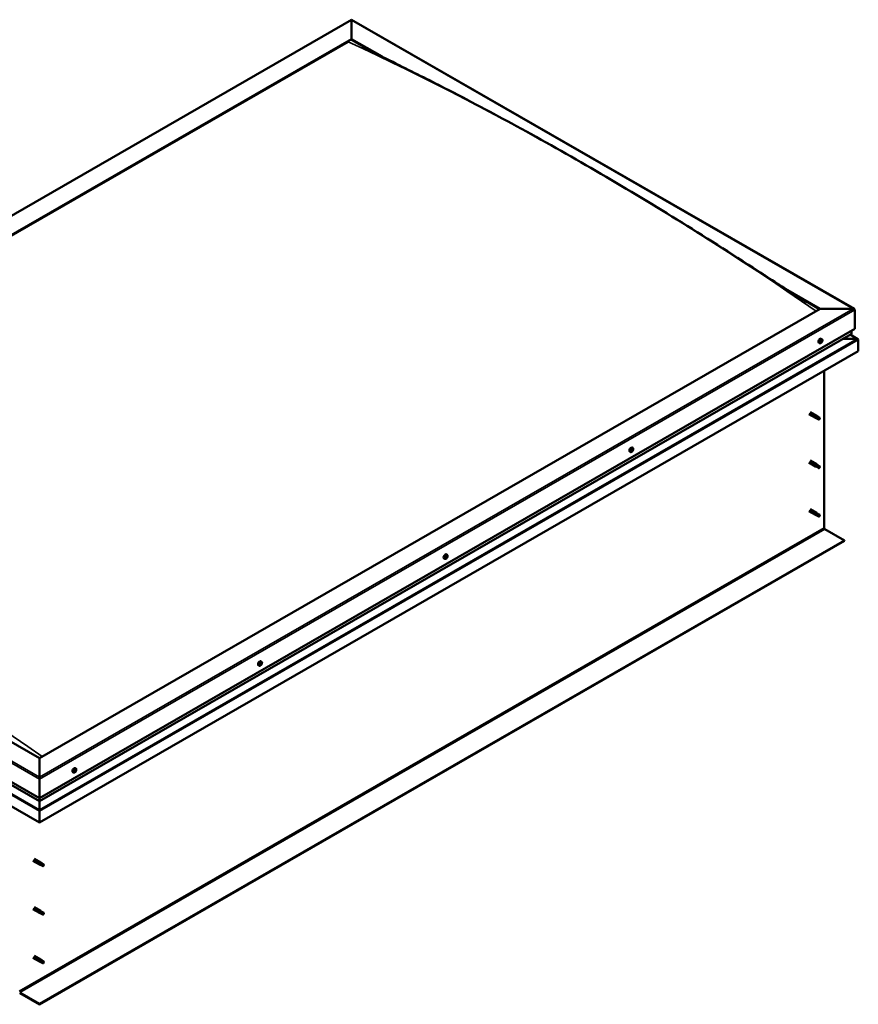
# Model space of a CAD drawing. Units: millimetres. Extents: x 20990 to 43261, y -46783 to -36718.
# Drawn here: x 25735 to 26803, y -44492 to -43238 of the extents above; entities that cross this region are included whole.
import ezdxf

# ---------------------------------------------------------------- set-up
doc = ezdxf.new("R2010")
doc.units = ezdxf.units.MM
doc.layers.add('Visible (ISO)', color=7, linetype='Continuous', lineweight=50)
doc.layers.add('Visible Narrow (ISO)', color=7, linetype='Continuous', lineweight=35)

msp = doc.modelspace()

# ---------------------------------------------------------------- linework, layer by layer
at = {"layer": 'Visible (ISO)'}
for p, q in [((25119.8, -43835.6), (26157.7, -43237.9)), ((26157.7, -43238.4), (26157.7, -43237.9)), ((26157.7, -43237.9), (26797.9, -43606.5)), ((26157.7, -43237.9), (26157.7, -43238.4)), ((26157.7, -43238.4), (26157.7, -43262.6)), ((26157.7, -43262.6), (26157.7, -43238.4)), ((25163.3, -43835.2), (26157.7, -43262.6)), ((25167.8, -43833.4), (26153.3, -43265.9)), ((25167.8, -43833.4), (26153.3, -43265.9)), ((26157.7, -43262.6), (26157.7, -43263.4)), ((26157.7, -43262.6), (26196.7, -43285)), ((26157.7, -43263.4), (26157.7, -43262.6)), ((26157.7, -43263.4), (26185.8, -43279.5)), ((26710.1, -43580.7), (26754.3, -43606.2)), ((26721.7, -43588.2), (26753.7, -43606.6)), ((26754.3, -43606.2), (25760, -44178.8)), ((26754.3, -43606.2), (26796.3, -43606.2)), ((26796.3, -43606.2), (26754.3, -43606.2)), ((26798.5, -43607.4), (26798.5, -43631.7)), ((26798.5, -43631.7), (26798.5, -43607.4)), ((25760, -44229.8), (26798.5, -43631.7)), ((25760, -44233.8), (26793.8, -43638.5)), ((26756.6, -43644.9), (26755.8, -43644.4)), ((26782.9, -43644.7), (26801.5, -43644.7)), ((26801.5, -43644.7), (26782.9, -43644.7)), ((26802.5, -43645), (26792.5, -43639.2)), ((26794.1, -43634.3), (26794.1, -43638.1)), ((26794.1, -43638.1), (26794.1, -43634.3)), ((26802.9, -43645.5), (26802.9, -43660.1)), ((26802.9, -43645.5), (26802.9, -43645.5)), ((26802.9, -43645.5), (26802.9, -43645.5)), ((26802.9, -43645.5), (26802.9, -43645.5)), ((26802.9, -43660.1), (26802.9, -43645.6)), ((26802.9, -43645.6), (26802.9, -43660.1)), ((26753.7, -43650), (26752.8, -43649.5)), ((26755.1, -43648.5), (26754.8, -43648.3)), ((26756, -43648.6), (26755.3, -43648.2)), ((26755.5, -43647), (26755.5, -43647)), ((26756.4, -43647.1), (26756, -43646.8)), ((26802.9, -43660.1), (25760, -44260.7)), ((26802.9, -43660.1), (26802.9, -43660.1)), ((26759.4, -43685.1), (26759.4, -43885.3)), ((26740.1, -43740.5), (26748.3, -43745.2)), ((26741.6, -43737.9), (26749.8, -43742.6)), ((26750, -43745.9), (26748.3, -43745.2)), ((26749, -43743.3), (26750.2, -43744)), ((26751.3, -43743.7), (26749.8, -43742.6)), ((26750, -43745.9), (26752.5, -43747.4)), ((26750.2, -43744), (26752.8, -43745.5)), ((26751.2, -43743.7), (26753.8, -43745.1)), ((26752.8, -43745.5), (26753.7, -43746.5)), ((26753.5, -43747), (26753.7, -43746.5)), ((26515.8, -43783.6), (26515, -43783.1)), ((26512.8, -43788.7), (26512, -43788.2)), ((26514.1, -43786.9), (26514, -43786.8)), ((26514.8, -43787.4), (26514.2, -43787.1)), ((26515, -43785.5), (26514.8, -43785.4)), ((26515.7, -43786.1), (26515, -43785.7)), ((26740.1, -43802.3), (26748.3, -43807)), ((26741.6, -43799.7), (26749.8, -43804.4)), ((26750, -43807.7), (26748.3, -43807)), ((26749, -43805.1), (26750.2, -43805.9)), ((26751.3, -43805.5), (26749.8, -43804.4)), ((26750, -43807.7), (26752.5, -43809.2)), ((26750.2, -43805.9), (26752.8, -43807.3)), ((26751.2, -43805.5), (26753.8, -43807)), ((26752.8, -43807.3), (26753.7, -43808.4)), ((26753.5, -43808.8), (26753.7, -43808.4)), ((25760, -44178.8), (25163.3, -43835.2)), ((25119.1, -43860.8), (25760, -44229.8)), ((25123.8, -43867.5), (25760, -44233.8)), ((26740.1, -43864.1), (26748.3, -43868.8)), ((26741.6, -43861.5), (26749.8, -43866.2)), ((26750, -43869.6), (26748.3, -43868.9)), ((26748.8, -43867.2), (26750, -43868)), ((26751.3, -43867.3), (26749.8, -43866.3)), ((26750, -43868), (26752.6, -43869.4)), ((26750, -43869.5), (26752.5, -43871)), ((26751.2, -43867.3), (26753.8, -43868.8)), ((26752.6, -43869.4), (26753.7, -43870.2)), ((26753.7, -43870.4), (26753.7, -43870.2)), ((25760, -44260.7), (25114.7, -43889.1)), ((26760.3, -43886.9), (26785.3, -43901.3)), ((26785.3, -43901.3), (25760, -44491.7)), ((25760, -44492.5), (26785.3, -43902)), ((26785.3, -43901.3), (26785.3, -43902)), ((26279.3, -43919.7), (26278.5, -43919.2)), ((26279.1, -43921.9), (26278.6, -43921.6)), ((26276.4, -43924.9), (26275.6, -43924.4)), ((26277.8, -43923.4), (26277.5, -43923.2)), ((26041.2, -44059), (26041.2, -44059)), ((26041.8, -44059.7), (26041.3, -44059.4)), ((26042.3, -44057.8), (26042, -44057.7)), ((26042.9, -44055.9), (26042.1, -44055.4)), ((26042.8, -44058.6), (26042.1, -44058.2)), ((26039.9, -44061), (26039.1, -44060.5)), ((25760, -44203), (25760, -44178.8)), ((25760, -44178.8), (25760, -44203)), ((25803.5, -44197.2), (25802.7, -44196.7)), ((25804.9, -44195.7), (25804.6, -44195.5)), ((25805.8, -44195.8), (25805.1, -44195.3)), ((25805.3, -44194.1), (25805.3, -44194.1)), ((25806.5, -44192), (25805.6, -44191.5)), ((25806.3, -44194.2), (25805.8, -44193.9)), ((25760, -44203), (25760, -44205.5)), ((25760, -44205.5), (25760, -44203)), ((25760, -44229.8), (25760, -44205.5)), ((25760, -44205.5), (25760, -44229.8)), ((25760, -44233.6), (25760, -44229.8)), ((25760, -44229.8), (25760, -44233.6)), ((25760, -44233.6), (25760, -44233.8)), ((25760, -44233.8), (25760, -44233.6)), ((25760, -44244.5), (25760, -44233.8)), ((25760, -44233.8), (25760, -44244.5)), ((25760, -44244.5), (25760, -44246.1)), ((25760, -44246.1), (25760, -44244.5)), ((25760, -44246.1), (25760, -44246.1)), ((25760, -44260.7), (25760, -44246.1)), ((25760, -44246.1), (25760, -44246.1)), ((25760, -44246.1), (25760, -44260.7)), ((25760, -44246.1), (25760, -44246.1)), ((25760, -44246.2), (25760, -44260.7)), ((25760, -44260.7), (25760, -44246.2)), ((25760, -44260.7), (25760, -44260.7)), ((25760, -44260.7), (25760, -44260.7)), ((25751.9, -44309.5), (25760.1, -44314.2)), ((25753.4, -44306.9), (25761.6, -44311.6)), ((25761.8, -44315), (25760.2, -44314.3)), ((25760.8, -44312.3), (25762, -44313.1)), ((25763.1, -44312.7), (25761.6, -44311.7)), ((25761.8, -44314.9), (25764.3, -44316.4)), ((25762, -44313.1), (25764.6, -44314.6)), ((25763.1, -44312.7), (25765.6, -44314.2)), ((25764.6, -44314.6), (25765.5, -44315.6)), ((25765.3, -44316), (25765.5, -44315.6)), ((25751.9, -44371.3), (25760.1, -44376.1)), ((25753.4, -44368.7), (25761.6, -44373.5)), ((25763.1, -44374.6), (25761.6, -44373.5)), ((25761.8, -44376.8), (25760.2, -44376.1)), ((25760.8, -44374.2), (25762, -44374.9)), ((25761.8, -44376.8), (25764.3, -44378.2)), ((25762, -44374.9), (25764.6, -44376.4)), ((25763.1, -44374.6), (25765.6, -44376)), ((25764.6, -44376.4), (25765.5, -44377.4)), ((25765.3, -44377.9), (25765.5, -44377.4)), ((25751.9, -44433.2), (25760.1, -44437.9)), ((25753.4, -44430.6), (25761.6, -44435.3)), ((25760.6, -44436.3), (25761.8, -44437)), ((25763.1, -44436.4), (25761.6, -44435.3)), ((25763.1, -44436.4), (25765.6, -44437.8)), ((25761.8, -44438.6), (25760.2, -44437.9)), ((25761.8, -44437), (25764.4, -44438.5)), ((25761.8, -44438.6), (25764.3, -44440.1)), ((25764.4, -44438.5), (25765.5, -44439.3)), ((25765.5, -44439.4), (25765.5, -44439.3)), ((25760, -44491.7), (25735, -44477.3)), ((25735, -44478.1), (25760, -44492.5)), ((25760, -44491.7), (25760, -44492.5))]:
    msp.add_line(p, q, dxfattribs=at)
for centre in [(26752.4, -43645.8), (26511.5, -43784.5), (26275.1, -43920.7), (26038.6, -44056.8), (25802.2, -44193)]:
    msp.add_arc(centre, 5, 324.5777, 335.5503, dxfattribs=at)
for centre, major_axis, ratio, start_param, end_param in [((26796.3, -43607.4), (-2.21, 0), 0.578093, 3.141593, 4.712389), ((26796.3, -43607.4), (-2.21, 0), 0.578093, 3.141593, 4.712389), ((26754.3, -43646.9), (-1.48, -2.57), 0.578093, 3.141593, 6.283185), ((26793.2, -43638.1), (0.884, 0), 0.578093, 5.495853, 6.283185), ((26793.2, -43638.1), (0.884, 0), 0.578093, 5.495853, 6.283185), ((26801.5, -43645.6), (1.41, 0), 0.578093, 0.062541, 1.570796), ((26801.5, -43645.6), (1.41, 0), 0.578093, 0.062541, 1.570796), ((26802.2, -43646), (-0.499, -0.867), 0.578093, 2.354261, 2.416802), ((26802.2, -43645.2), (0.499, -0.867), 0.578093, 0.787332, 0.849873), ((26755.8, -43647.8), (0.69, 1.19), 0.578093, 1.399724, 2.25234), ((26755, -43648.2), (-0.14, -0.244), 0.578093, 4.153285, 4.994875), ((26755, -43648.2), (-0.14, -0.244), 0.578093, 5.987572, 6.829162), ((26755.8, -43647.8), (-0.69, -1.19), 0.578093, 5.588514, 6.44113), ((26754.8, -43647.7), (-0.246, -0.427), 0.578093, 1.011692, 2.640372), ((26755, -43648.6), (0.246, 0.427), 0.578093, 0, 1.340847), ((26754.8, -43648.9), (0.246, 0.427), 0.578093, 5.200482, 6.829162), ((26755.4, -43647.2), (-0.14, -0.244), 0.578093, 4.940374, 5.781965), ((26755.4, -43648.8), (-0.14, -0.244), 0.578093, 5.200482, 6.042072), ((26755.4, -43647.9), (-0.14, -0.244), 0.578093, 0.058885, 2.640372), ((26755.8, -43647.8), (0.69, 1.19), 0.578093, 0.352527, 1.205142), ((26755.4, -43647.2), (0.14, 0.244), 0.578093, 6.24768, 7.08927), ((26755.8, -43647.8), (-0.69, -1.19), 0.578093, 0.352527, 1.205142), ((26755.4, -43648.8), (0.14, 0.244), 0.578093, 3.893177, 4.734767), ((26755.8, -43646.5), (-0.246, -0.427), 0.578093, 6.24768, 7.87636), ((26755.8, -43649), (0.246, 0.427), 0.578093, 6.24768, 7.87636), ((26756, -43647.5), (0.246, 0.427), 0.578093, 1.011692, 2.640372), ((26755.8, -43646.9), (0.14, 0.244), 0.578093, 4.153285, 5.356148), ((26756.2, -43646.7), (-0.14, -0.244), 0.578093, 3.893177, 4.734767), ((26756.2, -43648.3), (-0.14, -0.244), 0.578093, 6.24768, 7.08927), ((26755.8, -43647.8), (0.69, 1.19), 0.578093, 5.588514, 6.44113), ((26756.2, -43646.7), (0.14, 0.244), 0.578093, 5.200482, 6.042072), ((26756.7, -43646.6), (-0.246, -0.427), 0.578093, 5.200482, 6.829162), ((26755.8, -43647.8), (-0.69, -1.19), 0.578093, 1.399724, 2.25234), ((26756.7, -43647.9), (0.246, 0.427), 0.578093, 1.011692, 2.640372), ((26756.2, -43648.3), (0.14, 0.244), 0.578093, 4.940374, 5.781965), ((26756.6, -43647.3), (0.14, 0.244), 0.578093, 5.987572, 6.829162), ((26756.6, -43647.3), (0.14, 0.244), 0.578093, 4.153285, 4.994875), ((26749, -43743.9), (0.75, 1.3), 0.578093, 6.213671, 9.494292), ((26749.8, -43739), (9.71, -8.83), 0.288722, 4.887293, 5.360658), ((26750.6, -43744.8), (-0.64, -1.11), 0.578093, 5.269749, 6.283185), ((26750.6, -43744.8), (0.64, 1.11), 0.578093, 0, 1.209124), ((26753.1, -43746.2), (0.64, 1.11), 0.578093, 5.856388, 7.49231), ((26753.1, -43746.2), (-0.64, -1.11), 0.578093, 5.856388, 7.49231), ((26513.5, -43785.7), (-1.48, -2.57), 0.578093, 3.141593, 6.283185), ((26514.9, -43786.5), (-0.69, -1.19), 0.578093, 5.25875, 6.111366), ((26514.9, -43786.5), (0.69, 1.19), 0.578093, 1.06996, 1.922575), ((26514.2, -43786.6), (-0.14, -0.244), 0.578093, 3.82352, 4.665111), ((26514.2, -43786.6), (-0.14, -0.244), 0.578093, 5.657807, 6.499398), ((26513.9, -43787.3), (0.246, 0.427), 0.578093, 4.870718, 6.499398), ((26514.3, -43787.4), (-0.14, -0.244), 0.578093, 4.870718, 5.712308), ((26514.2, -43785.9), (-0.246, -0.427), 0.578093, 0.681928, 2.310608), ((26514.9, -43786.5), (-0.69, -1.19), 0.578093, 0.022762, 0.875378), ((26514.3, -43787.4), (0.14, 0.244), 0.578093, 3.563412, 4.405003), ((26514.3, -43786.9), (0.14, 0.244), 0.578093, 3.753463, 5.4522), ((26514.6, -43787.8), (0.246, 0.427), 0.578093, 5.917915, 7.546595), ((26514.9, -43786.6), (0.246, 0.427), 0.578093, 0.681928, 2.310608), ((26514.8, -43785.7), (-0.14, -0.244), 0.578093, 4.61061, 5.4522), ((26514.9, -43786.5), (0.69, 1.19), 0.578093, 0.022762, 0.875378), ((26514.8, -43785.7), (0.14, 0.244), 0.578093, 5.917915, 6.759506), ((26515.3, -43785.1), (-0.246, -0.427), 0.578093, 5.917915, 7.546595), ((26515.2, -43785.2), (-0.246, -0.427), 0.578093, 5.594842, 6.283185), ((26514.9, -43785.9), (0.14, 0.244), 0.578093, 3.82352, 5.923398), ((26515.1, -43787.3), (-0.14, -0.244), 0.578093, 5.917915, 6.759506), ((26514.9, -43786.5), (-0.69, -1.19), 0.578093, 1.06996, 1.922575), ((26515.1, -43787.3), (0.14, 0.244), 0.578093, 4.61061, 5.4522), ((26515.6, -43787), (0.246, 0.427), 0.578093, 0.681928, 2.310608), ((26515.5, -43785.5), (-0.14, -0.244), 0.578093, 3.563412, 4.405003), ((26516, -43785.6), (-0.246, -0.427), 0.578093, 4.870718, 6.499398), ((26515.7, -43786.3), (0.14, 0.244), 0.578093, 3.82352, 4.665111), ((26514.9, -43786.5), (0.69, 1.19), 0.578093, 5.25875, 6.111366), ((26515.5, -43785.5), (0.14, 0.244), 0.578093, 4.870718, 5.712308), ((26515.7, -43786.3), (0.14, 0.244), 0.578093, 5.657807, 6.499398), ((26749, -43805.7), (0.75, 1.3), 0.578093, 6.213671, 9.494292), ((26749.8, -43800.8), (9.71, -8.83), 0.288722, 4.887293, 5.360658), ((26750.6, -43806.6), (-0.64, -1.11), 0.578093, 5.269749, 6.283185), ((26750.6, -43806.6), (0.64, 1.11), 0.578093, 0, 1.209124), ((26753.1, -43808.1), (-0.64, -1.11), 0.578093, 5.856388, 7.49231), ((26753.1, -43808.1), (0.64, 1.11), 0.578093, 5.856388, 7.49231), ((26749, -43867.5), (0.75, 1.3), 0.578093, 6.213671, 9.494292), ((26747.8, -43865.3), (-11, 7.2), 0.078327, 1.716006, 2.189371), ((26750.6, -43868.4), (-0.64, -1.11), 0.578093, 5.535281, 6.283185), ((26750.6, -43868.4), (0.64, 1.11), 0.578093, 0, 1.474656), ((26753.1, -43869.9), (-0.64, -1.11), 0.578093, 6.12192, 7.757841), ((26753.1, -43869.9), (0.64, 1.11), 0.578093, 6.12192, 7.757841), ((26760.3, -43885.9), (0.62, -1.08), 0.578093, 3.928925, 5.499721), ((26277, -43921.8), (-1.48, -2.57), 0.578093, 3.141593, 6.283185), ((26278.5, -43922.6), (0.69, 1.19), 0.578093, 0.420383, 1.272999), ((26278, -43922.1), (0.14, 0.244), 0.578093, 0.032351, 0.873941), ((26278.4, -43921.4), (-0.246, -0.427), 0.578093, 0.032351, 1.661031), ((26278.7, -43922.2), (0.246, 0.427), 0.578093, 1.079549, 2.708229), ((26278.5, -43921.7), (0.14, 0.244), 0.578093, 4.221141, 5.233652), ((26278.8, -43921.6), (-0.14, -0.244), 0.578093, 3.961033, 4.802624), ((26278.5, -43922.6), (0.69, 1.19), 0.578093, 5.656371, 6.508987), ((26278.8, -43921.6), (0.14, 0.244), 0.578093, 5.268339, 6.109929), ((26279.4, -43921.4), (-0.246, -0.427), 0.578093, 5.268339, 6.897019), ((26279.3, -43922.1), (0.14, 0.244), 0.578093, 6.055429, 6.897019), ((26278.5, -43922.6), (0.69, 1.19), 0.578093, 1.467581, 2.320197), ((26277.7, -43923.1), (-0.14, -0.244), 0.578093, 4.221141, 5.062732), ((26277.7, -43923.1), (-0.14, -0.244), 0.578093, 6.055429, 6.897019), ((26278.5, -43922.6), (-0.69, -1.19), 0.578093, 5.656371, 6.508987), ((26277.5, -43922.6), (-0.246, -0.427), 0.578093, 1.079549, 2.708229), ((26277.8, -43923.4), (0.246, 0.427), 0.578093, 0.032351, 1.54172), ((26277.6, -43923.8), (0.246, 0.427), 0.578093, 5.268339, 6.897019), ((26278, -43922.1), (-0.14, -0.244), 0.578093, 5.008231, 5.849821), ((26278.1, -43923.7), (-0.14, -0.244), 0.578093, 5.268339, 6.109929), ((26278.2, -43922.7), (-0.14, -0.244), 0.578093, 0.032351, 2.708229), ((26278.5, -43922.6), (-0.69, -1.19), 0.578093, 0.420383, 1.272999), ((26278.1, -43923.7), (0.14, 0.244), 0.578093, 3.961033, 4.802624), ((26278.5, -43923.8), (0.246, 0.427), 0.578093, 0.032351, 1.661031), ((26278.9, -43923.1), (-0.14, -0.244), 0.578093, 0.032351, 0.873941), ((26278.5, -43922.6), (-0.69, -1.19), 0.578093, 1.467581, 2.320197), ((26279.4, -43922.6), (0.246, 0.427), 0.578093, 1.079549, 2.708229), ((26278.9, -43923.1), (0.14, 0.244), 0.578093, 5.008231, 5.849821), ((26279.3, -43922.1), (0.14, 0.244), 0.578093, 4.221141, 5.062732), ((26040.6, -44058), (-1.48, -2.57), 0.578093, 3.141593, 6.283185), ((26042, -44058.8), (-0.69, -1.19), 0.578093, 5.099902, 5.952517), ((26041.3, -44058.8), (-0.14, -0.244), 0.578093, 5.498959, 6.340549), ((26041.4, -44059.7), (-0.14, -0.244), 0.578093, 4.71187, 5.55346), ((26042, -44058.8), (0.69, 1.19), 0.578093, 0.911111, 1.763727), ((26041.3, -44058.8), (-0.14, -0.244), 0.578093, 3.664672, 4.506262), ((26041, -44059.4), (0.246, 0.427), 0.578093, 4.71187, 6.340549), ((26041.4, -44059.7), (-0.14, -0.244), 0.578093, 0.262971, 1.104562), ((26042, -44058.8), (-0.69, -1.19), 0.578093, 6.147099, 6.999715), ((26041.5, -44058.1), (-0.246, -0.427), 0.578093, 0.523079, 2.151759), ((26041.3, -44059.3), (0.14, 0.244), 0.578093, 4.029734, 5.293352), ((26041.5, -44060.2), (0.246, 0.427), 0.578093, 5.759067, 7.387747), ((26041.9, -44059.1), (0.246, 0.427), 0.578093, 0.523079, 2.151759), ((26042, -44057.9), (-0.14, -0.244), 0.578093, 4.451762, 5.293352), ((26042.1, -44059.7), (-0.14, -0.244), 0.578093, 5.759067, 6.600657), ((26042.4, -44057.7), (-0.246, -0.427), 0.578093, 5.009528, 6.283185), ((26042, -44058.4), (0.14, 0.244), 0.578093, 3.664672, 6.188035), ((26042, -44058.8), (0.69, 1.19), 0.578093, 6.147099, 6.999715), ((26042, -44057.9), (0.14, 0.244), 0.578093, 5.759067, 6.600657), ((26042.5, -44057.4), (-0.246, -0.427), 0.578093, 5.759067, 7.387747), ((26042, -44058.8), (-0.69, -1.19), 0.578093, 0.911111, 1.763727), ((26042.6, -44059.5), (0.246, 0.427), 0.578093, 0.523079, 2.151759), ((26042.1, -44059.7), (0.14, 0.244), 0.578093, 4.451762, 5.293352), ((26042.7, -44057.9), (0.14, 0.244), 0.578093, 0.262971, 1.104562), ((26043.1, -44058.1), (-0.246, -0.427), 0.578093, 4.71187, 6.340549), ((26042.7, -44058.8), (0.14, 0.244), 0.578093, 3.664672, 4.506262), ((26042.7, -44057.9), (0.14, 0.244), 0.578093, 4.71187, 5.55346), ((26042, -44058.8), (0.69, 1.19), 0.578093, 5.099902, 5.952517), ((26042.7, -44058.8), (0.14, 0.244), 0.578093, 5.498959, 6.340549), ((25804.2, -44194.1), (-1.48, -2.57), 0.578093, 3.141593, 6.283185), ((25805.6, -44194.9), (0.69, 1.19), 0.578093, 1.399724, 2.25234), ((25804.8, -44195.4), (-0.14, -0.244), 0.578093, 4.153285, 4.994875), ((25804.8, -44195.4), (-0.14, -0.244), 0.578093, 5.987572, 6.829162), ((25805.6, -44194.9), (-0.69, -1.19), 0.578093, 5.588514, 6.44113), ((25804.7, -44194.9), (-0.246, -0.427), 0.578093, 1.011692, 2.640372), ((25804.9, -44195.8), (0.246, 0.427), 0.578093, 0, 1.340847), ((25804.7, -44196.1), (0.246, 0.427), 0.578093, 5.200482, 6.829162), ((25805.2, -44194.4), (-0.14, -0.244), 0.578093, 4.940374, 5.781965), ((25805.2, -44196), (-0.14, -0.244), 0.578093, 5.200482, 6.042072), ((25805.3, -44195.1), (-0.14, -0.244), 0.578093, 0.058885, 2.640372), ((25805.6, -44194.9), (0.69, 1.19), 0.578093, 0.352527, 1.205142), ((25805.2, -44194.4), (0.14, 0.244), 0.578093, 6.24768, 7.08927), ((25805.6, -44194.9), (-0.69, -1.19), 0.578093, 0.352527, 1.205142), ((25805.2, -44196), (0.14, 0.244), 0.578093, 3.893177, 4.734767), ((25805.6, -44193.7), (-0.246, -0.427), 0.578093, 6.24768, 7.87636), ((25805.6, -44196.2), (0.246, 0.427), 0.578093, 6.24768, 7.87636), ((25805.8, -44194.6), (0.246, 0.427), 0.578093, 1.011692, 2.640372), ((25805.7, -44194.1), (0.14, 0.244), 0.578093, 4.153285, 5.356148), ((25806, -44193.9), (-0.14, -0.244), 0.578093, 3.893177, 4.734767), ((25806, -44195.5), (-0.14, -0.244), 0.578093, 6.24768, 7.08927), ((25806.5, -44195), (0.246, 0.427), 0.578093, 1.011692, 2.640372), ((25805.6, -44194.9), (0.69, 1.19), 0.578093, 5.588514, 6.44113), ((25806, -44193.9), (0.14, 0.244), 0.578093, 5.200482, 6.042072), ((25806.5, -44193.8), (-0.246, -0.427), 0.578093, 5.200482, 6.829162), ((25805.6, -44194.9), (-0.69, -1.19), 0.578093, 1.399724, 2.25234), ((25806, -44195.5), (0.14, 0.244), 0.578093, 4.940374, 5.781965), ((25806.4, -44194.5), (0.14, 0.244), 0.578093, 5.987572, 6.829162), ((25806.4, -44194.5), (0.14, 0.244), 0.578093, 4.153285, 4.994875), ((25760.7, -44245.8), (-0.499, -0.867), 0.578093, 5.433313, 5.495853), ((25759.3, -44245.8), (0.499, -0.867), 0.578093, 0.787332, 0.849873), ((25760.8, -44312.9), (0.75, 1.3), 0.578093, 6.213671, 9.494292), ((25761.7, -44308), (9.71, -8.83), 0.288722, 4.887293, 5.360658), ((25762.4, -44313.8), (-0.64, -1.11), 0.578093, 5.269749, 6.283185), ((25762.4, -44313.8), (0.64, 1.11), 0.578093, 0, 1.209124), ((25765, -44315.3), (-0.64, -1.11), 0.578093, 5.856388, 7.49231), ((25765, -44315.3), (0.64, 1.11), 0.578093, 5.856388, 7.49231), ((25760.8, -44374.8), (0.75, 1.3), 0.578093, 6.213671, 9.494292), ((25761.7, -44369.9), (9.71, -8.83), 0.288722, 4.887293, 5.360658), ((25762.4, -44375.7), (-0.64, -1.11), 0.578093, 5.269749, 6.283185), ((25762.4, -44375.7), (0.64, 1.11), 0.578093, 0, 1.209124), ((25765, -44377.1), (-0.64, -1.11), 0.578093, 5.856388, 7.49231), ((25765, -44377.1), (0.64, 1.11), 0.578093, 5.856388, 7.49231), ((25760.8, -44436.6), (0.75, 1.3), 0.578093, 6.213671, 9.494292), ((25759.6, -44434.4), (-11, 7.2), 0.078327, 1.716006, 2.189371), ((25762.4, -44437.5), (0.64, 1.11), 0.578093, 0, 1.474656), ((25762.4, -44437.5), (-0.64, -1.11), 0.578093, 5.535281, 6.283185), ((25765, -44439), (-0.64, -1.11), 0.578093, 6.12192, 7.757841), ((25765, -44439), (0.64, 1.11), 0.578093, 6.12192, 7.757841)]:
    msp.add_ellipse(centre, major_axis=major_axis, ratio=ratio, start_param=start_param, end_param=end_param, dxfattribs=at)
for points, knots in [([(26171.4, -43272.1), (26171.4, -43272.1), (26171.4, -43272.1), (26171.4, -43272.1), (26171.4, -43272.1), (26171.6, -43272.2), (26171.9, -43272.4), (26172.7, -43272.8), (26173.3, -43273.1), (26175.6, -43274.3), (26177.3, -43275.2), (26179.1, -43276.1)], [254.271199, 254.271199, 254.271199, 254.271199, 254.275448, 254.275448, 254.30207, 254.30207, 254.512009, 254.512009, 254.926685, 254.926685, 256.186445, 256.186445, 256.186445, 256.186445]), ([(26179.1, -43276.1), (26190.7, -43282.1), (26202.6, -43288), (26234.9, -43304.1), (26255.4, -43314.4), (26306.4, -43340.6), (26337, -43356.8), (26401.3, -43391.8), (26435, -43410.8), (26503.2, -43450.5), (26537.6, -43471.2), (26606.3, -43513.7), (26640.6, -43535.6), (26691.4, -43568.6), (26707.7, -43579.3), (26727.5, -43591.8), (26730.6, -43593.8), (26734.5, -43596.2), (26735.1, -43596.6), (26735.9, -43597.1), (26736.1, -43597.2), (26736.5, -43597.4), (26736.6, -43597.5), (26736.7, -43597.6), (26736.7, -43597.6), (26736.8, -43597.6), (26736.8, -43597.6), (26736.9, -43597.7), (26736.9, -43597.7), (26736.9, -43597.7), (26736.9, -43597.7), (26736.9, -43597.7), (26736.9, -43597.7), (26736.9, -43597.7), (26736.9, -43597.7), (26736.9, -43597.7), (26736.9, -43597.7), (26736.9, -43597.7), (26736.9, -43597.7), (26736.9, -43597.7)], [0, 0, 0, 0, 8.291495, 8.291495, 22.353836, 22.353836, 43.167056, 43.167056, 66.078261, 66.078261, 89.411985, 89.411985, 112.644018, 112.644018, 123.58905, 123.58905, 125.642204, 125.642204, 126.027196, 126.027196, 126.171598, 126.171598, 126.225765, 126.225765, 126.251705, 126.251705, 126.264694, 126.264694, 126.271201, 126.271201, 126.274454, 126.274454, 126.277734, 126.277734, 126.279362, 126.279362, 126.282673, 126.282673, 126.284486, 126.284486, 126.284486, 126.284486]), ([(26756.6, -43644.9), (26756.8, -43644.9), (26756.9, -43645.1), (26757.1, -43645.4), (26757.2, -43645.6), (26757.3, -43646), (26757.3, -43646.2), (26757.3, -43646.6), (26757.2, -43646.9), (26757.1, -43647.4), (26757, -43647.6), (26756.9, -43647.9)], [3.920427, 3.920427, 3.920427, 3.920427, 4.201658, 4.201658, 4.482888, 4.482888, 4.764119, 4.764119, 5.04535, 5.04535, 5.32658, 5.32658, 5.32658, 5.32658]), ([(26756.4, -43648.7), (26756.3, -43648.9), (26756.1, -43649.1), (26755.7, -43649.5), (26755.5, -43649.7), (26755.2, -43649.9), (26755, -43650), (26754.6, -43650.1), (26754.4, -43650.2), (26754, -43650.1), (26753.8, -43650.1), (26753.7, -43650)], [5.655866, 5.655866, 5.655866, 5.655866, 5.937097, 5.937097, 6.218328, 6.218328, 6.499558, 6.499558, 6.780789, 6.780789, 7.06202, 7.06202, 7.06202, 7.06202]), ([(26754.8, -43648.4), (26754.8, -43648.4), (26754.8, -43648.4), (26754.8, -43648.3), (26754.8, -43648.3), (26754.8, -43648.3), (26754.8, -43648.2), (26754.8, -43648.2)], [0.17438702, 0.17438702, 0.17438702, 0.17438702, 0.18896797, 0.18896797, 0.20586323, 0.20586323, 0.21737852, 0.21737852, 0.21737852, 0.21737852]), ([(26755.2, -43647.2), (26755.2, -43647.1), (26755.2, -43647.1), (26755.3, -43647.1), (26755.3, -43647), (26755.3, -43647), (26755.3, -43647), (26755.4, -43647)], [0.17438702, 0.17438702, 0.17438702, 0.17438702, 0.18896797, 0.18896797, 0.20586323, 0.20586323, 0.21737851, 0.21737851, 0.21737851, 0.21737851]), ([(26755.4, -43649), (26755.3, -43649), (26755.3, -43649.1), (26755.3, -43649.1), (26755.2, -43649.1), (26755.2, -43649), (26755.2, -43649), (26755.2, -43649)], [0.17438702, 0.17438702, 0.17438702, 0.17438702, 0.18896797, 0.18896797, 0.20586323, 0.20586323, 0.21737852, 0.21737852, 0.21737852, 0.21737852]), ([(26756.2, -43646.5), (26756.2, -43646.5), (26756.2, -43646.5), (26756.3, -43646.5), (26756.3, -43646.5), (26756.3, -43646.5), (26756.3, -43646.5), (26756.3, -43646.5)], [0.17438702, 0.17438702, 0.17438702, 0.17438702, 0.18896797, 0.18896797, 0.20586323, 0.20586323, 0.21737851, 0.21737851, 0.21737851, 0.21737851]), ([(26756.3, -43648.4), (26756.3, -43648.4), (26756.3, -43648.4), (26756.3, -43648.5), (26756.2, -43648.5), (26756.2, -43648.5), (26756.2, -43648.6), (26756.2, -43648.6)], [0.17438702, 0.17438702, 0.17438702, 0.17438702, 0.18896797, 0.18896797, 0.20586323, 0.20586323, 0.21737852, 0.21737852, 0.21737852, 0.21737852]), ([(26756.7, -43647.1), (26756.7, -43647.1), (26756.7, -43647.1), (26756.8, -43647.2), (26756.8, -43647.2), (26756.7, -43647.3), (26756.7, -43647.3), (26756.7, -43647.3)], [0.17438702, 0.17438702, 0.17438702, 0.17438702, 0.18896797, 0.18896797, 0.20586323, 0.20586323, 0.21737852, 0.21737852, 0.21737852, 0.21737852]), ([(26749.7, -43745.1), (26749.6, -43744.9), (26749.5, -43744.8), (26749.3, -43744.5), (26749.1, -43744.4), (26749, -43744), (26748.9, -43743.8), (26748.9, -43743.5), (26748.9, -43743.5), (26748.9, -43743.4), (26749, -43743.3), (26749, -43743.3)], [0.9722954, 0.9722954, 0.9722954, 0.9722954, 1.054543, 1.054543, 1.1645704, 1.1645704, 1.2620554, 1.2620554, 1.289972, 1.289972, 1.3178886, 1.3178886, 1.3178886, 1.3178886]), ([(26752.3, -43747.1), (26752.1, -43747), (26752, -43746.9), (26751.5, -43746.6), (26751.2, -43746.4), (26750.5, -43745.8), (26750.2, -43745.6), (26749.8, -43745.2), (26749.8, -43745.1), (26749.7, -43745.1)], [1.0296095, 1.0296095, 1.0296095, 1.0296095, 1.1266468, 1.1266468, 1.3399415, 1.3399415, 1.5532361, 1.5532361, 1.5988171, 1.5988171, 1.5988171, 1.5988171]), ([(26515.8, -43783.6), (26515.9, -43783.6), (26516.1, -43783.8), (26516.3, -43784.1), (26516.3, -43784.3), (26516.4, -43784.7), (26516.4, -43784.9), (26516.4, -43785.3), (26516.4, -43785.6), (26516.3, -43786.1), (26516.2, -43786.3), (26516.1, -43786.6)], [4.63786, 4.63786, 4.63786, 4.63786, 4.919091, 4.919091, 5.200322, 5.200322, 5.481552, 5.481552, 5.762783, 5.762783, 6.044014, 6.044014, 6.044014, 6.044014]), ([(26515.6, -43787.4), (26515.4, -43787.6), (26515.3, -43787.8), (26514.9, -43788.2), (26514.7, -43788.4), (26514.3, -43788.6), (26514.1, -43788.7), (26513.7, -43788.8), (26513.5, -43788.9), (26513.1, -43788.8), (26513, -43788.8), (26512.8, -43788.7)], [0.090114, 0.090114, 0.090114, 0.090114, 0.371345, 0.371345, 0.652576, 0.652576, 0.933806, 0.933806, 1.215037, 1.215037, 1.496268, 1.496268, 1.496268, 1.496268]), ([(26514, -43786.8), (26514, -43786.7), (26513.9, -43786.7), (26514, -43786.6), (26514, -43786.6), (26514, -43786.6), (26514, -43786.5), (26514, -43786.5)], [0.17438702, 0.17438702, 0.17438702, 0.17438702, 0.18896797, 0.18896797, 0.20586323, 0.20586323, 0.21737851, 0.21737851, 0.21737851, 0.21737851]), ([(26514.2, -43787.7), (26514.2, -43787.7), (26514.2, -43787.7), (26514.1, -43787.7), (26514.1, -43787.6), (26514.1, -43787.6), (26514.1, -43787.6), (26514.1, -43787.6)], [0.17438702, 0.17438702, 0.17438702, 0.17438702, 0.18896797, 0.18896797, 0.20586323, 0.20586323, 0.21737852, 0.21737852, 0.21737852, 0.21737852]), ([(26514.6, -43785.6), (26514.6, -43785.5), (26514.7, -43785.5), (26514.7, -43785.5), (26514.7, -43785.4), (26514.8, -43785.4), (26514.8, -43785.4), (26514.8, -43785.4)], [0.17438702, 0.17438702, 0.17438702, 0.17438702, 0.18896797, 0.18896797, 0.20586323, 0.20586323, 0.21737851, 0.21737851, 0.21737851, 0.21737851]), ([(26515.2, -43787.4), (26515.2, -43787.4), (26515.1, -43787.4), (26515.1, -43787.5), (26515.1, -43787.5), (26515, -43787.5), (26515, -43787.5), (26515, -43787.5)], [0.17438702, 0.17438702, 0.17438702, 0.17438702, 0.18896797, 0.18896797, 0.20586323, 0.20586323, 0.21737852, 0.21737852, 0.21737852, 0.21737852]), ([(26515.6, -43785.3), (26515.6, -43785.3), (26515.6, -43785.3), (26515.6, -43785.3), (26515.7, -43785.3), (26515.7, -43785.3), (26515.7, -43785.3), (26515.7, -43785.4)], [0.17438702, 0.17438702, 0.17438702, 0.17438702, 0.18896797, 0.18896797, 0.20586323, 0.20586323, 0.21737852, 0.21737852, 0.21737852, 0.21737852]), ([(26515.9, -43786.2), (26515.9, -43786.2), (26515.9, -43786.2), (26515.8, -43786.3), (26515.8, -43786.3), (26515.8, -43786.4), (26515.8, -43786.4), (26515.8, -43786.4)], [0.17438702, 0.17438702, 0.17438702, 0.17438702, 0.18896797, 0.18896797, 0.20586323, 0.20586323, 0.21737852, 0.21737852, 0.21737852, 0.21737852]), ([(26749.7, -43806.9), (26749.6, -43806.8), (26749.5, -43806.7), (26749.3, -43806.4), (26749.1, -43806.2), (26749, -43805.8), (26748.9, -43805.6), (26748.9, -43805.4), (26748.9, -43805.3), (26748.9, -43805.2), (26749, -43805.1), (26749, -43805.1)], [0.9722954, 0.9722954, 0.9722954, 0.9722954, 1.054543, 1.054543, 1.1645704, 1.1645704, 1.2620554, 1.2620554, 1.289972, 1.289972, 1.3178886, 1.3178886, 1.3178886, 1.3178886]), ([(26752.3, -43808.9), (26752.1, -43808.8), (26752, -43808.7), (26751.5, -43808.4), (26751.2, -43808.2), (26750.5, -43807.7), (26750.2, -43807.4), (26749.8, -43807), (26749.8, -43807), (26749.7, -43806.9)], [1.0296095, 1.0296095, 1.0296095, 1.0296095, 1.1266468, 1.1266468, 1.3399415, 1.3399415, 1.5532361, 1.5532361, 1.5988171, 1.5988171, 1.5988171, 1.5988171]), ([(26749.7, -43869), (26749.6, -43868.9), (26749.5, -43868.8), (26749.2, -43868.5), (26749, -43868.3), (26748.8, -43868), (26748.7, -43867.8), (26748.7, -43867.5), (26748.7, -43867.5), (26748.7, -43867.3), (26748.8, -43867.3), (26748.8, -43867.2)], [0.9725494, 0.9725494, 0.9725494, 0.9725494, 1.0547969, 1.0547969, 1.1648244, 1.1648244, 1.2623094, 1.2623094, 1.290226, 1.290226, 1.3181426, 1.3181426, 1.3181426, 1.3181426]), ([(26752.4, -43870.9), (26752.3, -43870.8), (26752.1, -43870.8), (26751.6, -43870.4), (26751.2, -43870.2), (26750.5, -43869.7), (26750.2, -43869.5), (26749.8, -43869.1), (26749.8, -43869.1), (26749.7, -43869)], [1.0298299, 1.0298299, 1.0298299, 1.0298299, 1.1268672, 1.1268672, 1.3401618, 1.3401618, 1.5534565, 1.5534565, 1.5990374, 1.5990374, 1.5990374, 1.5990374]), ([(26277.8, -43922.1), (26277.9, -43922.1), (26277.9, -43922.1), (26277.9, -43922), (26277.9, -43922), (26278, -43921.9), (26278, -43921.9), (26278, -43921.9)], [0.17438702, 0.17438702, 0.17438702, 0.17438702, 0.18896797, 0.18896797, 0.20586323, 0.20586323, 0.21737851, 0.21737851, 0.21737851, 0.21737851]), ([(26278.8, -43921.4), (26278.8, -43921.4), (26278.9, -43921.4), (26278.9, -43921.3), (26278.9, -43921.3), (26279, -43921.4), (26279, -43921.4), (26279, -43921.4)], [0.17438702, 0.17438702, 0.17438702, 0.17438702, 0.18896797, 0.18896797, 0.20586323, 0.20586323, 0.21737851, 0.21737851, 0.21737851, 0.21737851]), ([(26279.3, -43919.7), (26279.5, -43919.8), (26279.6, -43919.9), (26279.8, -43920.2), (26279.9, -43920.4), (26280, -43920.8), (26280, -43921), (26280, -43921.5), (26280, -43921.7), (26279.8, -43922.2), (26279.7, -43922.5), (26279.6, -43922.7)], [3.988284, 3.988284, 3.988284, 3.988284, 4.269515, 4.269515, 4.550745, 4.550745, 4.831976, 4.831976, 5.113207, 5.113207, 5.394437, 5.394437, 5.394437, 5.394437]), ([(26279.4, -43921.9), (26279.4, -43921.9), (26279.4, -43921.9), (26279.5, -43922), (26279.5, -43922), (26279.4, -43922.1), (26279.4, -43922.1), (26279.4, -43922.1)], [0.17438702, 0.17438702, 0.17438702, 0.17438702, 0.18896797, 0.18896797, 0.20586323, 0.20586323, 0.21737852, 0.21737852, 0.21737852, 0.21737852]), ([(26279.1, -43923.6), (26279, -43923.8), (26278.8, -43924), (26278.4, -43924.4), (26278.3, -43924.5), (26277.9, -43924.8), (26277.7, -43924.9), (26277.3, -43925), (26277.1, -43925), (26276.7, -43925), (26276.5, -43924.9), (26276.4, -43924.9)], [5.723723, 5.723723, 5.723723, 5.723723, 6.004954, 6.004954, 6.286184, 6.286184, 6.567415, 6.567415, 6.848646, 6.848646, 7.129876, 7.129876, 7.129876, 7.129876]), ([(26277.5, -43923.4), (26277.5, -43923.3), (26277.5, -43923.3), (26277.5, -43923.3), (26277.5, -43923.2), (26277.5, -43923.2), (26277.5, -43923.2), (26277.5, -43923.2)], [0.17438702, 0.17438702, 0.17438702, 0.17438702, 0.18896797, 0.18896797, 0.20586323, 0.20586323, 0.21737852, 0.21737852, 0.21737852, 0.21737852]), ([(26278.1, -43923.9), (26278.1, -43923.9), (26278.1, -43923.9), (26278, -43923.9), (26278, -43923.9), (26278, -43923.9), (26278, -43923.9), (26278, -43923.9)], [0.17438702, 0.17438702, 0.17438702, 0.17438702, 0.18896797, 0.18896797, 0.20586323, 0.20586323, 0.21737852, 0.21737852, 0.21737852, 0.21737852]), ([(26279.1, -43923.2), (26279.1, -43923.2), (26279.1, -43923.2), (26279, -43923.3), (26279, -43923.3), (26279, -43923.3), (26278.9, -43923.3), (26278.9, -43923.4)], [0.17438702, 0.17438702, 0.17438702, 0.17438702, 0.18896797, 0.18896797, 0.20586323, 0.20586323, 0.21737852, 0.21737852, 0.21737852, 0.21737852]), ([(26042.7, -44059.7), (26042.5, -44059.9), (26042.4, -44060.2), (26042, -44060.5), (26041.8, -44060.7), (26041.4, -44060.9), (26041.2, -44061), (26040.8, -44061.1), (26040.6, -44061.2), (26040.3, -44061.2), (26040.1, -44061.1), (26039.9, -44061)], [6.214451, 6.214451, 6.214451, 6.214451, 6.495682, 6.495682, 6.776912, 6.776912, 7.058143, 7.058143, 7.339374, 7.339374, 7.620605, 7.620605, 7.620605, 7.620605]), ([(26041.1, -44058.9), (26041.1, -44058.8), (26041.1, -44058.8), (26041.1, -44058.8), (26041.2, -44058.7), (26041.2, -44058.7), (26041.2, -44058.6), (26041.2, -44058.6)], [0.17438702, 0.17438702, 0.17438702, 0.17438702, 0.18896797, 0.18896797, 0.20586323, 0.20586323, 0.21737851, 0.21737851, 0.21737851, 0.21737851]), ([(26041.3, -44059.9), (26041.2, -44059.9), (26041.2, -44059.9), (26041.2, -44059.9), (26041.2, -44059.9), (26041.2, -44059.8), (26041.2, -44059.8), (26041.2, -44059.8)], [0.17438702, 0.17438702, 0.17438702, 0.17438702, 0.18896797, 0.18896797, 0.20586323, 0.20586323, 0.21737852, 0.21737852, 0.21737852, 0.21737852]), ([(26041.9, -44057.7), (26041.9, -44057.7), (26041.9, -44057.7), (26042, -44057.7), (26042, -44057.6), (26042.1, -44057.6), (26042.1, -44057.6), (26042.1, -44057.6)], [0.17438702, 0.17438702, 0.17438702, 0.17438702, 0.18896797, 0.18896797, 0.20586323, 0.20586323, 0.21737851, 0.21737851, 0.21737851, 0.21737851]), ([(26042.2, -44059.8), (26042.1, -44059.9), (26042.1, -44059.9), (26042.1, -44059.9), (26042, -44059.9), (26042, -44059.9), (26042, -44059.9), (26042, -44059.9)], [0.17438702, 0.17438702, 0.17438702, 0.17438702, 0.18896797, 0.18896797, 0.20586323, 0.20586323, 0.21737852, 0.21737852, 0.21737852, 0.21737852]), ([(26042.8, -44057.7), (26042.8, -44057.7), (26042.8, -44057.7), (26042.9, -44057.7), (26042.9, -44057.7), (26042.9, -44057.7), (26042.9, -44057.8), (26042.9, -44057.8)], [0.17438702, 0.17438702, 0.17438702, 0.17438702, 0.18896797, 0.18896797, 0.20586323, 0.20586323, 0.21737852, 0.21737852, 0.21737852, 0.21737852]), ([(26042.9, -44058.7), (26042.9, -44058.7), (26042.9, -44058.8), (26042.9, -44058.8), (26042.9, -44058.9), (26042.9, -44058.9), (26042.8, -44058.9), (26042.8, -44058.9)], [0.17438702, 0.17438702, 0.17438702, 0.17438702, 0.18896797, 0.18896797, 0.20586323, 0.20586323, 0.21737852, 0.21737852, 0.21737852, 0.21737852]), ([(26042.9, -44055.9), (26043.1, -44056), (26043.2, -44056.1), (26043.4, -44056.4), (26043.5, -44056.6), (26043.6, -44057), (26043.6, -44057.2), (26043.6, -44057.7), (26043.5, -44057.9), (26043.4, -44058.4), (26043.3, -44058.7), (26043.2, -44058.9)], [4.479012, 4.479012, 4.479012, 4.479012, 4.760243, 4.760243, 5.041473, 5.041473, 5.322704, 5.322704, 5.603935, 5.603935, 5.885165, 5.885165, 5.885165, 5.885165]), ([(25806.3, -44195.9), (25806.1, -44196.1), (25805.9, -44196.3), (25805.6, -44196.7), (25805.4, -44196.8), (25805, -44197.1), (25804.8, -44197.2), (25804.4, -44197.3), (25804.2, -44197.3), (25803.8, -44197.3), (25803.7, -44197.3), (25803.5, -44197.2)], [5.655866, 5.655866, 5.655866, 5.655866, 5.937097, 5.937097, 6.218328, 6.218328, 6.499558, 6.499558, 6.780789, 6.780789, 7.06202, 7.06202, 7.06202, 7.06202]), ([(25804.6, -44195.6), (25804.6, -44195.6), (25804.6, -44195.6), (25804.6, -44195.5), (25804.6, -44195.5), (25804.6, -44195.4), (25804.6, -44195.4), (25804.6, -44195.4)], [0.17438702, 0.17438702, 0.17438702, 0.17438702, 0.18896797, 0.18896797, 0.20586323, 0.20586323, 0.21737852, 0.21737852, 0.21737852, 0.21737852]), ([(25805, -44194.3), (25805, -44194.3), (25805, -44194.3), (25805.1, -44194.2), (25805.1, -44194.2), (25805.2, -44194.2), (25805.2, -44194.2), (25805.2, -44194.1)], [0.17438702, 0.17438702, 0.17438702, 0.17438702, 0.18896797, 0.18896797, 0.20586323, 0.20586323, 0.21737851, 0.21737851, 0.21737851, 0.21737851]), ([(25805.2, -44196.2), (25805.2, -44196.2), (25805.1, -44196.2), (25805.1, -44196.2), (25805.1, -44196.2), (25805, -44196.2), (25805, -44196.2), (25805, -44196.2)], [0.17438702, 0.17438702, 0.17438702, 0.17438702, 0.18896797, 0.18896797, 0.20586323, 0.20586323, 0.21737852, 0.21737852, 0.21737852, 0.21737852]), ([(25806, -44193.7), (25806, -44193.7), (25806, -44193.7), (25806.1, -44193.7), (25806.1, -44193.7), (25806.1, -44193.7), (25806.1, -44193.7), (25806.2, -44193.7)], [0.17438702, 0.17438702, 0.17438702, 0.17438702, 0.18896797, 0.18896797, 0.20586323, 0.20586323, 0.21737851, 0.21737851, 0.21737851, 0.21737851]), ([(25806.2, -44195.5), (25806.1, -44195.6), (25806.1, -44195.6), (25806.1, -44195.6), (25806.1, -44195.7), (25806, -44195.7), (25806, -44195.7), (25806, -44195.7)], [0.17438702, 0.17438702, 0.17438702, 0.17438702, 0.18896797, 0.18896797, 0.20586323, 0.20586323, 0.21737852, 0.21737852, 0.21737852, 0.21737852]), ([(25806.5, -44192), (25806.6, -44192.1), (25806.8, -44192.2), (25807, -44192.5), (25807, -44192.7), (25807.1, -44193.1), (25807.1, -44193.3), (25807.1, -44193.8), (25807.1, -44194.1), (25806.9, -44194.6), (25806.9, -44194.8), (25806.7, -44195.1)], [3.920427, 3.920427, 3.920427, 3.920427, 4.201658, 4.201658, 4.482888, 4.482888, 4.764119, 4.764119, 5.04535, 5.04535, 5.32658, 5.32658, 5.32658, 5.32658]), ([(25806.6, -44194.3), (25806.6, -44194.3), (25806.6, -44194.3), (25806.6, -44194.4), (25806.6, -44194.4), (25806.6, -44194.5), (25806.6, -44194.5), (25806.6, -44194.5)], [0.17438702, 0.17438702, 0.17438702, 0.17438702, 0.18896797, 0.18896797, 0.20586323, 0.20586323, 0.21737852, 0.21737852, 0.21737852, 0.21737852]), ([(25761.5, -44314.1), (25761.4, -44314), (25761.3, -44313.9), (25761.1, -44313.6), (25761, -44313.4), (25760.8, -44313.1), (25760.7, -44312.8), (25760.7, -44312.6), (25760.7, -44312.5), (25760.8, -44312.4), (25760.8, -44312.4), (25760.8, -44312.3)], [0.9722954, 0.9722954, 0.9722954, 0.9722954, 1.054543, 1.054543, 1.1645704, 1.1645704, 1.2620554, 1.2620554, 1.289972, 1.289972, 1.3178886, 1.3178886, 1.3178886, 1.3178886]), ([(25764.1, -44316.2), (25764, -44316.1), (25763.8, -44316), (25763.3, -44315.6), (25763, -44315.4), (25762.3, -44314.9), (25762, -44314.6), (25761.7, -44314.2), (25761.6, -44314.2), (25761.5, -44314.1)], [1.0296095, 1.0296095, 1.0296095, 1.0296095, 1.1266468, 1.1266468, 1.3399415, 1.3399415, 1.5532361, 1.5532361, 1.5988171, 1.5988171, 1.5988171, 1.5988171]), ([(25761.5, -44375.9), (25761.4, -44375.8), (25761.3, -44375.7), (25761.1, -44375.4), (25761, -44375.2), (25760.8, -44374.9), (25760.7, -44374.7), (25760.7, -44374.4), (25760.7, -44374.4), (25760.8, -44374.3), (25760.8, -44374.2), (25760.8, -44374.2)], [0.9722954, 0.9722954, 0.9722954, 0.9722954, 1.054543, 1.054543, 1.1645704, 1.1645704, 1.2620554, 1.2620554, 1.289972, 1.289972, 1.3178886, 1.3178886, 1.3178886, 1.3178886]), ([(25764.1, -44378), (25764, -44377.9), (25763.8, -44377.8), (25763.3, -44377.5), (25763, -44377.2), (25762.3, -44376.7), (25762, -44376.4), (25761.7, -44376.1), (25761.6, -44376), (25761.5, -44375.9)], [1.0296095, 1.0296095, 1.0296095, 1.0296095, 1.1266468, 1.1266468, 1.3399415, 1.3399415, 1.5532361, 1.5532361, 1.5988171, 1.5988171, 1.5988171, 1.5988171]), ([(25761.5, -44438.1), (25761.4, -44438), (25761.3, -44437.8), (25761, -44437.6), (25760.9, -44437.4), (25760.6, -44437), (25760.5, -44436.8), (25760.5, -44436.6), (25760.5, -44436.5), (25760.5, -44436.4), (25760.6, -44436.3), (25760.6, -44436.3)], [0.9725494, 0.9725494, 0.9725494, 0.9725494, 1.0547969, 1.0547969, 1.1648244, 1.1648244, 1.2623094, 1.2623094, 1.290226, 1.290226, 1.3181426, 1.3181426, 1.3181426, 1.3181426]), ([(25764.2, -44440), (25764.1, -44439.9), (25763.9, -44439.8), (25763.4, -44439.5), (25763.1, -44439.3), (25762.4, -44438.8), (25762, -44438.5), (25761.6, -44438.2), (25761.6, -44438.1), (25761.5, -44438.1)], [1.0298299, 1.0298299, 1.0298299, 1.0298299, 1.1268672, 1.1268672, 1.3401618, 1.3401618, 1.5534565, 1.5534565, 1.5990374, 1.5990374, 1.5990374, 1.5990374])]:
    msp.add_open_spline(points, degree=3, knots=knots, dxfattribs=at)
for points in [[(26753.7, -43746.5), (26753.8, -43746.2), (26753.9, -43745.8), (26754, -43745.4)], [(26753.7, -43746.5), (26753.2, -43746.7), (26752.8, -43746.9), (26752.3, -43747.1)], [(26753.7, -43808.4), (26753.2, -43808.6), (26752.8, -43808.8), (26752.3, -43808.9)], [(26753.7, -43808.4), (26753.8, -43808), (26753.9, -43807.6), (26754, -43807.2)], [(26753.7, -43870.2), (26753.3, -43870.4), (26752.9, -43870.7), (26752.4, -43870.9)], [(26753.7, -43870.2), (26753.7, -43869.8), (26753.8, -43869.3), (26753.9, -43868.9)], [(25765.5, -44315.6), (25765, -44315.8), (25764.6, -44316), (25764.1, -44316.2)], [(25765.5, -44315.6), (25765.6, -44315.2), (25765.7, -44314.8), (25765.8, -44314.4)], [(25765.5, -44377.4), (25765, -44377.6), (25764.6, -44377.8), (25764.1, -44378)], [(25765.5, -44377.4), (25765.6, -44377), (25765.7, -44376.6), (25765.8, -44376.3)], [(25765.5, -44439.3), (25765.1, -44439.5), (25764.7, -44439.8), (25764.2, -44440)], [(25765.5, -44439.3), (25765.5, -44438.8), (25765.6, -44438.4), (25765.7, -44437.9)]]:
    msp.add_open_spline(points, degree=3, dxfattribs=at)
at = {"layer": 'Visible Narrow (ISO)'}
for p, q in [((26157.7, -43238.4), (25121.4, -43835.2)), ((26796.3, -43606.2), (26157.7, -43238.4)), ((25760, -44203), (26796.3, -43606.2)), ((26798.5, -43607.4), (25760, -44205.5)), ((25760, -44233.6), (26794.1, -43638.1)), ((25760, -44244.5), (26801.5, -43644.7)), ((25760, -44246.2), (26802.9, -43645.6)), ((26801.5, -43644.7), (26792.2, -43639.4)), ((26754.9, -43648.5), (26754.8, -43648.4)), ((26755.5, -43648.9), (26755.2, -43648.7)), ((26755.5, -43647), (26755.5, -43647)), ((26756.3, -43648.2), (26755.6, -43647.8)), ((26756.6, -43647.5), (26755.9, -43647.1)), ((26756.4, -43646.7), (26756.1, -43646.6)), ((26514, -43786.9), (26514, -43786.8)), ((26514.4, -43787.6), (26514.1, -43787.4)), ((26515.3, -43787.2), (26514.5, -43786.8)), ((26514.9, -43785.5), (26514.8, -43785.4)), ((26515.6, -43786.6), (26514.9, -43786.2)), ((26515.7, -43785.6), (26515.4, -43785.4)), ((25760, -44205.5), (25119.1, -43836.5)), ((25121.4, -43835.2), (25760, -44203)), ((25123.6, -43867.2), (25760, -44233.6)), ((25114.7, -43874.6), (25760, -44246.2)), ((25116.1, -43873.8), (25760, -44244.5)), ((25734.1, -44475.8), (26759.4, -43885.3)), ((25735, -44477.3), (26760.3, -43886.9)), ((26279.3, -43922.3), (26278.6, -43921.9)), ((26279, -43921.5), (26278.8, -43921.4)), ((26277.6, -43923.4), (26277.5, -43923.3)), ((26278.3, -43923.7), (26277.9, -43923.5)), ((26278.8, -43923.4), (26278.1, -43923)), ((26279.1, -43923), (26278.4, -43922.5)), ((26041.2, -44059), (26041.2, -44059)), ((26041.4, -44059.8), (26041.2, -44059.7)), ((26042.2, -44059.6), (26041.5, -44059.2)), ((26042.7, -44059.1), (26042, -44058.7)), ((26042.2, -44057.7), (26042.1, -44057.6)), ((26042.8, -44058), (26042.5, -44057.8)), ((25804.7, -44195.6), (25804.6, -44195.6)), ((25805.3, -44196), (25805, -44195.9)), ((25805.3, -44194.1), (25805.3, -44194.1)), ((25806.2, -44195.3), (25805.5, -44194.9)), ((25806.4, -44194.7), (25805.7, -44194.3)), ((25806.2, -44193.9), (25805.9, -44193.7))]:
    msp.add_line(p, q, dxfattribs=at)
for centre, major_axis, start_param, end_param in [((26451.6, -46956.7), (-2158.3, 3747.9), 5.40222, 5.597421), ((26755.2, -43647.4), (-1.48, -2.57), 3.141593, 6.283185), ((26755.2, -43647.5), (-1.46, -2.53), 1.735439, 7.689339), ((26514.3, -43786.1), (-1.48, -2.57), 3.141593, 6.283185), ((26514.4, -43786.2), (-1.46, -2.53), 1.735439, 7.689339), ((25466.1, -47524.2), (-2158.3, 3747.9), 5.40222, 5.597421), ((26277.9, -43922.3), (-1.48, -2.57), 3.141593, 6.283185), ((26277.9, -43922.3), (-1.46, -2.53), 1.735439, 7.689339), ((26041.4, -44058.4), (-1.48, -2.57), 3.141593, 6.283185), ((26041.5, -44058.5), (-1.46, -2.53), 1.735439, 7.689339), ((25805, -44194.6), (-1.48, -2.57), 3.141593, 6.283185), ((25805.1, -44194.6), (-1.46, -2.53), 1.735439, 7.689339)]:
    msp.add_ellipse(centre, major_axis=major_axis, ratio=0.578093, start_param=start_param, end_param=end_param, dxfattribs=at)

doc.saveas('drawing.dxf')
